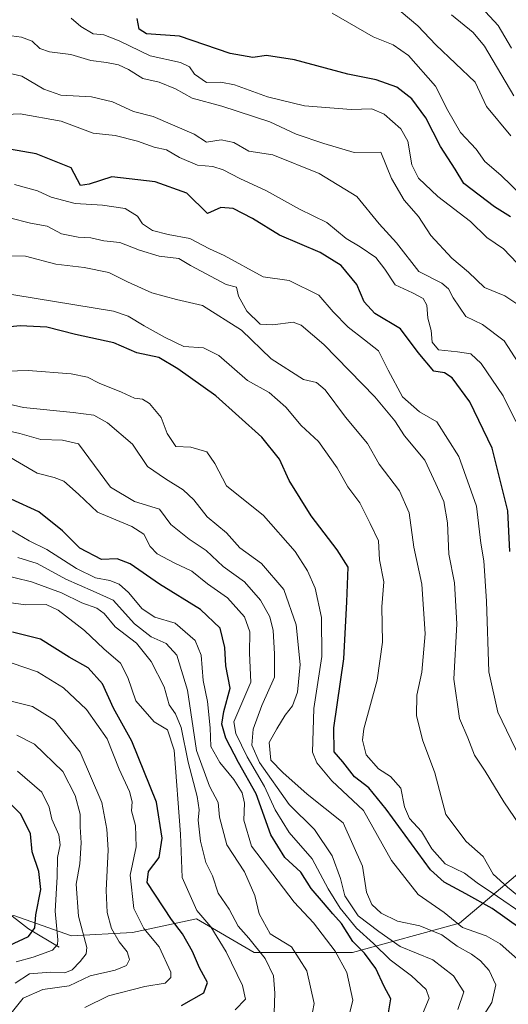
# Model space of a CAD drawing. Units: metres. Extents: x 668510 to 672732, y 4744376 to 4746773.
# Drawn here: x 670029 to 670152, y 4745439 to 4745687 of the extents above; entities that cross this region are included whole.
import ezdxf

# ---------------------------------------------------------------- set-up
doc = ezdxf.new("R2010")
doc.units = ezdxf.units.M
doc.header["$MEASUREMENT"] = 0
for name, color, linetype, lineweight in [('Arbolado forestal CxS', 92, 'Continuous', 0), ('Corriente natural lineal', 142, 'Continuous', 13), ('Curva de nivel maestra', 30, 'Continuous', 30), ('Curva de nivel normal', 30, 'Continuous', 0)]:
    doc.layers.add(name, color=color, linetype=linetype, lineweight=lineweight)

msp = doc.modelspace()

# ---------------------------------------------------------------- linework, layer by layer
at = {"layer": 'Arbolado forestal CxS', "color": 92, "linetype": 'Continuous', "lineweight": 0}
for points in [[(669976.4287, 4745429.5817, 1151.4022), (669985.8221, 4745459.6791, 1146.874), (670004.4079, 4745458.4469, 1154.8042), (670010.9629, 4745459.1755, 1157.8868), (670027.5087, 4745461.0145, 1167.6369), (670042.0527, 4745455.8775, 1181.2664), (670057.4535, 4745456.7331, 1192.1427), (670073.7085, 4745460.1579, 1203.0966), (670088.2535, 4745451.5969, 1208.8746), (670113.0653, 4745451.5965, 1222.5356), (670140.1813, 4745459.0659, 1245.0203), (670162.4293, 4745477.8903, 1265.7147)], [(669985.8221, 4745459.6791, 1146.874), (670004.4079, 4745458.4469, 1154.8042), (670010.9629, 4745459.1755, 1157.8868), (670027.5087, 4745461.0145, 1167.6369), (670042.0527, 4745455.8775, 1181.2664), (670057.4535, 4745456.7331, 1192.1427), (670073.7085, 4745460.1579, 1203.0966), (670088.2535, 4745451.5969, 1208.8746), (670113.0653, 4745451.5965, 1222.5356), (670140.1813, 4745459.0659, 1245.0203), (670162.4293, 4745477.8903, 1265.7147)], [(669985.8221, 4745459.6791, 1146.874), (670004.4079, 4745458.4469, 1154.8042), (670010.9629, 4745459.1755, 1157.8868), (670027.5087, 4745461.0145, 1167.6369), (670042.0527, 4745455.8775, 1181.2664), (670057.4535, 4745456.7331, 1192.1427), (670073.7085, 4745460.1579, 1203.0966), (670088.2535, 4745451.5969, 1208.8746), (670113.0653, 4745451.5965, 1222.5356), (670140.1813, 4745459.0659, 1245.0203), (670162.4293, 4745477.8903, 1265.7147)], [(670162.4293, 4745477.8903, 1265.7147), (670140.1813, 4745459.0659, 1245.0203), (670113.0653, 4745451.5965, 1222.5356), (670088.2535, 4745451.5969, 1208.8746), (670073.7085, 4745460.1579, 1203.0966), (670057.4535, 4745456.7331, 1192.1427), (670042.0527, 4745455.8775, 1181.2664), (670027.5087, 4745461.0145, 1167.6369)]]:
    msp.add_polyline3d(points, dxfattribs=at)
at = {"layer": 'Corriente natural lineal', "color": 142, "linetype": 'Continuous', "lineweight": 13}
msp.add_polyline3d([(670039, 4745453, 1178.6467), (670031.2461, 4745457.5841, 1171.5321), (670024.804, 4745462.589, 1165.1032)], dxfattribs=at)
at = {"layer": 'Curva de nivel maestra', "color": 30, "linetype": 'Continuous', "lineweight": 30, "flags": 128}
for points, elevation in [([(670153.02, 4745637.5601), (670148.97, 4745640.0901), (670141.26, 4745646.0001), (670139.08, 4745649.5501), (670135.38, 4745655.3201), (670131.6, 4745662.5401), (670128.07, 4745667.3401), (670124.33, 4745670.2801), (670119.04, 4745672.1601), (670111.93, 4745673.6101), (670098.4, 4745677.1901), (670091.4, 4745678.3201), (670087.93, 4745677.7701), (670082.14, 4745678.8501), (670069.4, 4745683.1601), (670061.06, 4745683.7901), (670059.19, 4745684.9901), (670058.64, 4745687.6901)], 1300), ([(670152.86, 4745552.9601), (670152.35, 4745563.2401), (670148.4, 4745579.0901), (670142.73, 4745590.8101), (670138.25, 4745596.8201), (670136.39, 4745598.0901), (670133.64, 4745598.5801), (670129.66, 4745603.2901), (670125.26, 4745609.2701), (670118.78, 4745613.1001), (670116.06, 4745616.0801), (670114.16, 4745620.4701), (670110.22, 4745625.2301), (670104.93, 4745628.5501), (670094.65, 4745632.9201), (670087.82, 4745637.1001), (670082.93, 4745639.6601), (670079.79, 4745639.8901), (670076.49, 4745638.3501), (670071.26, 4745643.5201), (670063.23, 4745646.4001), (670052.3, 4745647.6401), (670046.58, 4745645.8201), (670044.31, 4745645.4701), (670041.99, 4745649.9101), (670033.15, 4745653.5001), (670019.58, 4745655.8401)], 1275), ([(670155.35, 4745457.7601), (670148.42, 4745462.7801), (670141.72, 4745466.4501), (670136.25, 4745469.3801), (670132.8, 4745472.5501), (670121.59, 4745487.8801), (670117.22, 4745493.2901), (670113.64, 4745496.0601), (670110.66, 4745499.8001), (670108.45, 4745502.3401), (670108.39, 4745508.4101), (670110.93, 4745525.8801), (670111.63, 4745540.2501), (670112.02, 4745549.0101), (670109.25, 4745553.3501), (670102.68, 4745561.9701), (670097.09, 4745570.9001), (670094.63, 4745576.3001), (670090.18, 4745581.8401), (670078.54, 4745592.2901), (670068.96, 4745599.1201), (670064.16, 4745601.9901), (670058.56, 4745603.1801), (670052.79, 4745605.6701), (670043.13, 4745607.8001), (670035.87, 4745609.6301), (670029.11, 4745610.0001), (670023.95, 4745609.5201)], 1250), ([(670122.19, 4745436.4101), (670122.76, 4745439.9001), (670121.1, 4745443.0601), (670118.99, 4745447.5701), (670116.17, 4745451.4301), (670113.2, 4745454.4101), (670110.32, 4745458.9901), (670108.12, 4745461.4101), (670105.8, 4745464.2101), (670102.62, 4745467.8501), (670100, 4745471.9201), (670095.99, 4745475.6101), (670092.43, 4745481.3801), (670088.76, 4745491.7401), (670084.26, 4745499.6501), (670081.11, 4745505.7601), (670080.06, 4745509.3401), (670080.59, 4745512.5401), (670082.16, 4745518.4501), (670081.1, 4745524.0501), (670080.79, 4745528.7401), (670079.65, 4745533.6101), (670074.67, 4745538.2901), (670064.28, 4745544.7301), (670056.94, 4745549.8501), (670053.58, 4745551.0801), (670049.67, 4745550.9601), (670044.22, 4745553.8301), (670039.84, 4745558.1601), (670033.82, 4745563.0101), (670026.81, 4745566.2201)], 1225), ([(670069.86, 4745438.2801), (670075.56, 4745441.4601), (670076.42, 4745444.0901), (670074.45, 4745447.8001), (670072.67, 4745451.9001), (670070.1, 4745456.3501), (670067.31, 4745459.9801), (670061.16, 4745469.3001), (670061.51, 4745472.1001), (670064.24, 4745475.6101), (670064.99, 4745480.5001), (670063.57, 4745489.6101), (670057.3, 4745505.0601), (670052.72, 4745513.4101), (670049.94, 4745519.5501), (670046.3, 4745523.5401), (670041.47, 4745526.2801), (670034.24, 4745530.8201), (670027.2, 4745532.6101)], 1200), ([(670026.32, 4745453.3801), (670031.18, 4745455.7001), (670032.8, 4745457.8301), (670033.05, 4745461.1801), (670034.3, 4745467.5801), (670033.8, 4745472.0701), (670032.13, 4745477.0701), (670031.72, 4745481.6601), (670029.28, 4745486.6201), (670022.83, 4745493.0101)], 1175)]:
    msp.add_lwpolyline(points, dxfattribs=dict(at, elevation=elevation))
at = {"layer": 'Curva de nivel normal', "color": 30, "linetype": 'Continuous', "lineweight": 0, "flags": 128}
for points, elevation in [([(670153.32, 4745680.18), (670149.92, 4745685.86), (670145.62, 4745690.53)], 1320), ([(670154.73, 4745625.84), (670151.27, 4745629.46), (670147.02, 4745632.33), (670142.93, 4745636.37), (670134.68, 4745642.71), (670129.79, 4745647.3), (670128.06, 4745650.72), (670127.06, 4745656.63), (670125.34, 4745659.78), (670121.06, 4745663.49), (670117.95, 4745664.84), (670112.79, 4745664.63), (670100.98, 4745665.59), (670091.59, 4745667.86), (670083.28, 4745670.89), (670079.78, 4745671.58), (670076.23, 4745671.49), (670073.18, 4745673.56), (670071.94, 4745675.44), (670069.59, 4745676.53), (670061.96, 4745678.23), (670054.11, 4745682.05), (670050.24, 4745683.5), (670047.56, 4745683.82), (670044.41, 4745685.67), (670042, 4745687.72)], 1295), ([(670158.87, 4745640.05), (670150.61, 4745648.1), (670146.58, 4745651.56), (670144.32, 4745654.68), (670140.38, 4745658.88), (670137.18, 4745664.38), (670134.09, 4745670.52), (670127.23, 4745678.29), (670123.4, 4745681.01), (670118.32, 4745683.04), (670108, 4745689.04)], 1305), ([(670125.42, 4745689.37), (670129.57, 4745685.84), (670134.19, 4745680.97), (670144.11, 4745671.61), (670146.96, 4745665.44), (670153.14, 4745658)], 1310), ([(670153.84, 4745668.1), (670146.44, 4745680.63), (670143.62, 4745684.1), (670138.12, 4745688.61)], 1315), ([(670155.15, 4745615.23), (670151.57, 4745617.6), (670146.5, 4745619.67), (670142.43, 4745623.6), (670138.21, 4745627.06), (670132.88, 4745632.81), (670129.81, 4745637.62), (670126.14, 4745641.77), (670122.95, 4745647.2), (670120.27, 4745653.88), (670113.54, 4745653.76), (670105.87, 4745656.11), (670098.89, 4745658.42), (670092.24, 4745661.54), (670080.04, 4745665.51), (670072.58, 4745667.57), (670068.38, 4745669.92), (670064.22, 4745671.56), (670060.12, 4745672.52), (670056.45, 4745674.74), (670053.95, 4745675.92), (670050.95, 4745676.58), (670046.96, 4745677.08), (670041.88, 4745678.54), (670036.48, 4745679.26), (670034.07, 4745680.08), (670032.13, 4745681.93), (670029.45, 4745682.94), (670024.42, 4745683.6)], 1290), ([(670154.97, 4745600.7), (670151.45, 4745606.19), (670145.96, 4745610.35), (670141.73, 4745612.34), (670138.53, 4745617.08), (670137.39, 4745619.36), (670135.65, 4745620.78), (670129.88, 4745623.72), (670124.23, 4745630.96), (670119.82, 4745635.76), (670114.22, 4745642.72), (670104.68, 4745648.5), (670093, 4745653.25), (670086.9, 4745654.17), (670083.08, 4745656.3), (670079.9, 4745656.97), (670076.16, 4745656.39), (670073.12, 4745658.4), (670062.74, 4745662.93), (670057.74, 4745664.2), (670052.44, 4745666.62), (670047.12, 4745667.84), (670039.37, 4745668.32), (670035.11, 4745669.79), (670029.49, 4745673.09), (670021.51, 4745674.92)], 1285), ([(670154.38, 4745585.84), (670151.21, 4745592.32), (670145.6, 4745600.51), (670143.01, 4745602.92), (670139.63, 4745603.45), (670134.86, 4745603.94), (670133.25, 4745605.89), (670133, 4745608.81), (670132.17, 4745611.91), (670131.9, 4745615.23), (670130.92, 4745616.87), (670128.24, 4745618.31), (670123.87, 4745620.34), (670121.27, 4745624.34), (670118.99, 4745627.27), (670115.01, 4745629.95), (670111.48, 4745632.09), (670106.64, 4745636.13), (670099.73, 4745639.52), (670091.36, 4745644.09), (670084.59, 4745647.19), (670080.44, 4745649.45), (670077.78, 4745650.27), (670073.92, 4745650.6), (670069.34, 4745652.54), (670066.1, 4745654.44), (670062.98, 4745655.11), (670058.73, 4745656.67), (670053.1, 4745658.06), (670047.58, 4745658.65), (670039.45, 4745661.73), (670029.12, 4745663.55), (670021.94, 4745663.23)], 1280), ([(670155.39, 4745500.87), (670149.8, 4745512.33), (670147.53, 4745522.56), (670146.99, 4745540.41), (670146.26, 4745550.65), (670145.57, 4745555.08), (670144.45, 4745564.4), (670140, 4745577), (670134.45, 4745585.71), (670130.04, 4745588.28), (670125.77, 4745592.06), (670122.12, 4745598.8), (670119.71, 4745603.71), (670116.09, 4745606.42), (670111.99, 4745609.68), (670108.21, 4745613.55), (670104.6, 4745617.78), (670097.09, 4745621.42), (670090.54, 4745622.34), (670080.65, 4745627.74), (670076.92, 4745629.42), (670071.98, 4745632.05), (670066.48, 4745633.08), (670062.52, 4745634.08), (670060.06, 4745635.76), (670058.78, 4745637.74), (670055.64, 4745639.64), (670049.92, 4745640.52), (670042.97, 4745640.88), (670036.92, 4745642.5), (670033.5, 4745644.15), (670027.65, 4745645.75)], 1270), ([(670159.29, 4745478.11), (670151.31, 4745489.73), (670146.65, 4745497.47), (670143.92, 4745501.54), (670142.28, 4745505.9), (670140.16, 4745510.78), (670138.7, 4745520.7), (670139.46, 4745534.72), (670138.91, 4745545.06), (670137.41, 4745552.27), (670137.13, 4745560.23), (670136.16, 4745565.6), (670134.19, 4745570.08), (670131.4, 4745576.01), (670126.25, 4745582.2), (670123.8, 4745585.95), (670118.71, 4745592.03), (670105.81, 4745605.32), (670100.12, 4745610.14), (670098.12, 4745610.94), (670092.92, 4745610.25), (670089.8, 4745610.43), (670086.35, 4745613.72), (670084.31, 4745617.49), (670083.75, 4745619.78), (670081.19, 4745620.44), (670072.14, 4745625.27), (670069.24, 4745627.01), (670064.26, 4745627.64), (670059.24, 4745629.09), (670054.32, 4745631.06), (670050.24, 4745631.45), (670046.95, 4745632.21), (670043.78, 4745632.39), (670039.58, 4745633.27), (670035.89, 4745635.16), (670031.7, 4745635.95), (670026.42, 4745637.29)], 1265), ([(670156.1, 4745465), (670152.28, 4745468.12), (670148.61, 4745471.42), (670146.16, 4745475.88), (670141.85, 4745479.69), (670136.69, 4745486.52), (670133.87, 4745497.04), (670130.81, 4745505.4), (670129.24, 4745511.55), (670129.33, 4745516.69), (670130.66, 4745522.5), (670131.48, 4745532.17), (670130.66, 4745544.68), (670128.56, 4745554.1), (670127.44, 4745562.7), (670125.01, 4745568.26), (670119.85, 4745575.03), (670116.92, 4745580.22), (670111.3, 4745586.94), (670106.19, 4745593.83), (670104, 4745595.68), (670100.72, 4745596.47), (670092.54, 4745601.64), (670085.05, 4745608.94), (670075.22, 4745615.12), (670068.59, 4745616.64), (670062.39, 4745618.33), (670056.19, 4745621.13), (670051.54, 4745623.48), (670045.28, 4745624.76), (670038.08, 4745625.57), (670030.43, 4745627.58), (670022.73, 4745627.7)], 1260), ([(670155.9, 4745461.59), (670149.77, 4745465.82), (670144.6, 4745469.22), (670141.39, 4745471.7), (670136.54, 4745474.07), (670133.16, 4745477.84), (670130.54, 4745482.18), (670127.54, 4745485.52), (670126.27, 4745488.44), (670125.35, 4745493.17), (670122.73, 4745496.12), (670119.64, 4745498.09), (670116.52, 4745501.58), (670115.66, 4745505.3), (670115.98, 4745508.19), (670119.29, 4745520.44), (670120.64, 4745530.04), (670120.5, 4745538.98), (670121, 4745545.28), (670119.94, 4745550.9), (670119.66, 4745555.7), (670117.6, 4745560.08), (670114.99, 4745565.31), (670111.91, 4745569.35), (670109.2, 4745574.14), (670104.47, 4745580.79), (670100.16, 4745584.83), (670096.25, 4745589.46), (670092.01, 4745593.12), (670086.57, 4745596.18), (670079.31, 4745602.53), (670075.44, 4745604.42), (670070.44, 4745604.8), (670065.78, 4745607.02), (670060.44, 4745609.99), (670056.43, 4745612.47), (670052.65, 4745613.7), (670022.8, 4745618.59)], 1255), ([(670156.34, 4745448.58), (670150.42, 4745453.8), (670146.91, 4745455.85), (670140.91, 4745457.98), (670136.27, 4745461.71), (670129.67, 4745466.27), (670122.95, 4745474.89), (670115.91, 4745487.53), (670107.9, 4745495.02), (670104.07, 4745499.57), (670103, 4745502.28), (670103.36, 4745513.32), (670105.37, 4745526.42), (670105.28, 4745536.28), (670103.69, 4745543.69), (670101.7, 4745548.11), (670098.58, 4745552.98), (670090.64, 4745562.03), (670081.24, 4745569.55), (670078.28, 4745575.23), (670076.24, 4745578.19), (670072.22, 4745579.33), (670068.44, 4745579.51), (670066.29, 4745582.77), (670064.7, 4745586.83), (670061.78, 4745590.38), (670059.98, 4745591.47), (670058.02, 4745591.68), (670054.75, 4745593.27), (670049.03, 4745595.5), (670046.11, 4745597.05), (670042, 4745597.86), (670031.09, 4745598.74), (670023.03, 4745598.45)], 1245), ([(670143.55, 4745431.53), (670148.32, 4745439.02), (670149.31, 4745443.45), (670147.67, 4745447.08), (670145.45, 4745449.57), (670143.16, 4745451.24), (670139.51, 4745453.2), (670135.65, 4745456.06), (670130.11, 4745458.36), (670124.43, 4745459.57), (670120.36, 4745461.61), (670117.99, 4745463.76), (670116.62, 4745466.91), (670115.65, 4745473.44), (670110.78, 4745484.4), (670101.67, 4745491.61), (670095.53, 4745497.11), (670092.47, 4745500.25), (670092, 4745504.67), (670094, 4745508.18), (670096.11, 4745511.58), (670097.96, 4745513.99), (670099.17, 4745517.46), (670099.85, 4745524.42), (670098.88, 4745534.44), (670095.78, 4745543.38), (670090.12, 4745549.93), (670084.62, 4745553.86), (670081.24, 4745557.69), (670076.39, 4745561.71), (670073.03, 4745565.99), (670070.29, 4745568.58), (670065.83, 4745571.33), (670061.28, 4745574.42), (670057.48, 4745580.08), (670051.14, 4745585.5), (670047.7, 4745587.4), (670042.5, 4745588.1), (670029.94, 4745589.36), (670018.64, 4745591.97)], 1240), ([(670139.69, 4745437.21), (670141.2, 4745441.7), (670138.59, 4745445.74), (670133.43, 4745449.8), (670125.16, 4745453.18), (670119.78, 4745456.98), (670114.54, 4745460.9), (670111.19, 4745465.94), (670110.08, 4745470.33), (670107.92, 4745476.04), (670103.48, 4745482.72), (670097.1, 4745489.05), (670089.6, 4745499.66), (670087.62, 4745504.06), (670087.99, 4745508.06), (670090.14, 4745514.06), (670093.38, 4745521.25), (670093.39, 4745527.13), (670093.08, 4745532.98), (670092.24, 4745536.49), (670089.85, 4745540.68), (670085.78, 4745545.29), (670080.45, 4745549.14), (670076.12, 4745553.26), (670071.85, 4745556.05), (670067.18, 4745559.8), (670064.28, 4745563.67), (670058.02, 4745565.63), (670051.92, 4745569.2), (670043.82, 4745580.16), (670039.79, 4745581.11), (670034.33, 4745581.31), (670029.03, 4745582.82), (670022.55, 4745584.25)], 1235), ([(670130.96, 4745436.49), (670132.45, 4745440.1), (670131.68, 4745442.26), (670128.03, 4745445.76), (670122.58, 4745449.8), (670118.4, 4745453.95), (670114.1, 4745457.8), (670109.94, 4745462.83), (670106.98, 4745467.7), (670102.93, 4745475.29), (670097.07, 4745481.92), (670093.54, 4745487.67), (670090.88, 4745493.57), (670086.51, 4745501.09), (670083.61, 4745507.01), (670083.14, 4745509.92), (670087.44, 4745519.92), (670087.06, 4745527.28), (670087.12, 4745532.65), (670085.8, 4745536.5), (670081.52, 4745541.29), (670076.46, 4745544.84), (670072.49, 4745547.98), (670068.03, 4745550.11), (670063.74, 4745552.4), (670061.92, 4745554.25), (670060.38, 4745557.34), (670057.34, 4745559.29), (670048.62, 4745562.9), (670043.88, 4745567.47), (670040.1, 4745570.72), (670037.68, 4745571.68), (670033.37, 4745572.73), (670025.52, 4745577.42)], 1230), ([(670111.45, 4745432.39), (670113.2, 4745439.59), (670111.63, 4745446.58), (670108.68, 4745451.96), (670103.2, 4745459.15), (670098.39, 4745464.35), (670087.6, 4745478.52), (670085.63, 4745485.06), (670085.84, 4745489.4), (670085.21, 4745491.97), (670083.12, 4745495.34), (670079.55, 4745499.63), (670077.3, 4745503.73), (670077.1, 4745508.4), (670076.48, 4745515.06), (670075.32, 4745520.4), (670074.81, 4745526.74), (670073.3, 4745530.46), (670068.24, 4745534.86), (670063.12, 4745536.4), (670059.9, 4745538.44), (670056.46, 4745542.61), (670054.12, 4745544.73), (670051.77, 4745545.63), (670048.15, 4745546.34), (670043.36, 4745548.7), (670035.85, 4745553.46), (670031.4, 4745555.67), (670027.1, 4745558.2)], 1220), ([(670102.58, 4745434.4), (670103.43, 4745438.76), (670101.59, 4745447.02), (670097.66, 4745453.04), (670092.31, 4745456.39), (670089.47, 4745461.4), (670088.44, 4745466.06), (670085.81, 4745472.06), (670081.37, 4745478.83), (670079.45, 4745485.83), (670079.15, 4745489.58), (670076.97, 4745493.66), (670073.66, 4745502.69), (670071.41, 4745517.92), (670068.68, 4745526.76), (670065.97, 4745529.76), (670062.18, 4745531.42), (670057.98, 4745534.67), (670052.61, 4745540.65), (670047.57, 4745542.98), (670040.61, 4745546), (670033.43, 4745549.95), (670028.55, 4745551.49)], 1215), ([(670093.31, 4745436.41), (670093.46, 4745441.4), (670093.11, 4745445.73), (670091.03, 4745450.12), (670086.92, 4745455.29), (670084.2, 4745458.33), (670081.89, 4745462.56), (670079.16, 4745466.63), (670077.73, 4745471.04), (670076.06, 4745474.36), (670074.66, 4745479.73), (670074.1, 4745485.06), (670074.38, 4745487.73), (670073.82, 4745491.06), (670071.54, 4745499.73), (670069.79, 4745508.46), (670068.35, 4745511.97), (670066.74, 4745514.23), (670065.5, 4745518.8), (670062.25, 4745525.15), (670058.47, 4745529.77), (670053.14, 4745533.93), (670050.31, 4745537.3), (670048.46, 4745538.65), (670044.68, 4745540), (670039.56, 4745542.55), (670032, 4745545.34), (670023.62, 4745547.35)], 1210), ([(670083.42, 4745437.11), (670086.06, 4745439.88), (670085.31, 4745443.27), (670081.16, 4745451.78), (670077.26, 4745458.14), (670073.78, 4745462.27), (670070.05, 4745470.61), (670069.59, 4745481.54), (670067.99, 4745502.78), (670066.32, 4745507.94), (670062.94, 4745509.9), (670058.33, 4745515.24), (670056.32, 4745521.13), (670054.46, 4745524.78), (670050.28, 4745528.37), (670045.35, 4745533), (670038.72, 4745538.15), (670035.64, 4745539.58), (670030.54, 4745539.48), (670022.31, 4745540.61)], 1205), ([(670045.43, 4745437.77), (670051.41, 4745440.72), (670060.6, 4745443.08), (670065.75, 4745443.92), (670067.2, 4745445.31), (670067.2, 4745446.7), (670064.2, 4745453.06), (670060.35, 4745457.7), (670057.8, 4745462.72), (670056.94, 4745471.2), (670058.4, 4745478.32), (670058.22, 4745483.71), (670057.22, 4745487.44), (670057.41, 4745489.73), (670056.76, 4745492.36), (670054.1, 4745497.94), (670051.05, 4745505.65), (670045.86, 4745513.06), (670040.08, 4745518.52), (670033.52, 4745522.56), (670023.77, 4745525.86)], 1195), ([(670025.14, 4745434.23), (670029.86, 4745440.11), (670034.79, 4745442.32), (670041.45, 4745443.18), (670046.79, 4745445.74), (670053.12, 4745447.2), (670055.94, 4745448.36), (670056.77, 4745449.83), (670056.17, 4745451.8), (670054.16, 4745454.3), (670052.16, 4745457.7), (670051.07, 4745461.71), (670050.88, 4745467.32), (670051.38, 4745477.57), (670051.01, 4745482.83), (670049.78, 4745489.52), (670044.26, 4745502.28), (670037.74, 4745510.32), (670032.2, 4745513.81), (670025.5, 4745515.49)], 1190), ([(670027.8, 4745443.87), (670031.44, 4745446.23), (670036.75, 4745446.69), (670040.38, 4745446.52), (670042.22, 4745447.26), (670044.28, 4745449.4), (670045.76, 4745451.31), (670045.94, 4745452.88), (670043.87, 4745460.86), (670043.23, 4745468.93), (670044.21, 4745474.06), (670044.54, 4745479.39), (670044.25, 4745483.43), (670044.28, 4745486.56), (670043.03, 4745491.35), (670039.92, 4745497.36), (670032.7, 4745504.31), (670028.3, 4745506.58)], 1185), ([(670028.13, 4745449.28), (670032.4, 4745450.43), (670037.27, 4745452.26), (670038.57, 4745453.62), (670038.62, 4745454.84), (670037.95, 4745462.06), (670038.46, 4745470.73), (670038.58, 4745475.62), (670039.23, 4745478.81), (670038.89, 4745481.41), (670037.1, 4745485.35), (670036.46, 4745488.4), (670034.54, 4745492.17), (670028.39, 4745497.42)], 1180)]:
    msp.add_lwpolyline(points, dxfattribs=dict(at, elevation=elevation))

doc.saveas('drawing.dxf')
